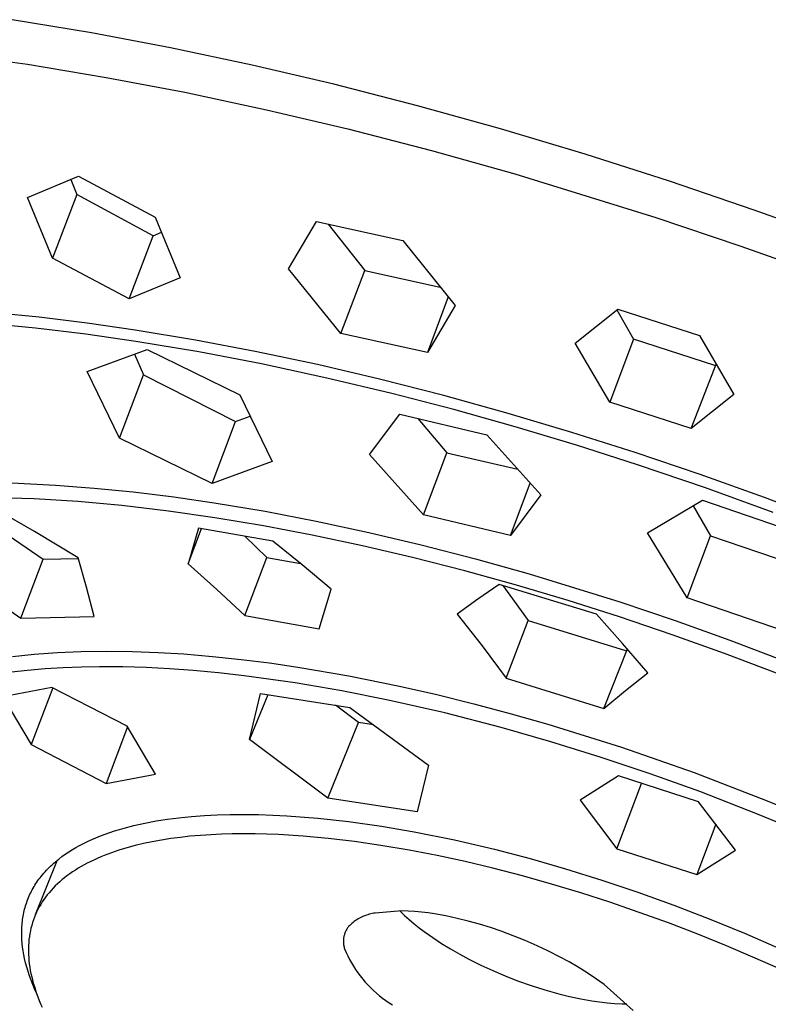
# Model space of a CAD drawing. Units: millimetres. Extents: x -296 to 238, y -1085 to 1078.
# Drawn here: x -257 to -230, y -516 to -479 of the extents above; entities that cross this region are included whole.
import ezdxf

# ---------------------------------------------------------------- set-up
doc = ezdxf.new("R2010")
doc.units = ezdxf.units.MM
doc.header["$MEASUREMENT"] = 0
doc.layers.add('Default', color=7, linetype='Continuous', true_color=0x000000)

msp = doc.modelspace()

# ---------------------------------------------------------------- linework, layer by layer
at = {"layer": 'Default', "color": 7, "true_color": 0xffffff}
for p, q in [((-254.783, -479.543), (-257.731, -479.058)), ((-251.847, -480.099), (-254.783, -479.543)), ((-248.803, -480.745), (-251.847, -480.099)), ((-259.889, -480.336), (-257.163, -480.716)), ((-257.163, -480.716), (-254.23, -481.2)), ((-245.774, -481.457), (-248.803, -480.745)), ((-254.23, -481.2), (-251.31, -481.754)), ((-242.664, -482.256), (-245.774, -481.457)), ((-251.31, -481.754), (-248.272, -482.402)), ((-248.272, -482.402), (-245.248, -483.116)), ((-239.57, -483.116), (-242.664, -482.256)), ((-245.248, -483.116), (-242.136, -483.919)), ((-236.424, -484.057), (-239.57, -483.116)), ((-242.136, -483.919), (-239.041, -484.786)), ((-233.296, -485.057), (-236.424, -484.057)), ((-257.155, -485.666), (-255.258, -484.877)), ((-255.549, -485.001), (-255.327, -485.554)), ((-255.258, -484.877), (-252.412, -486.394)), ((-239.041, -484.786), (-233.804, -486.403)), ((-230.146, -486.131), (-233.296, -485.057)), ((-256.227, -487.92), (-257.155, -485.666)), ((-255.327, -485.554), (-256.227, -487.92)), ((-252.494, -487.085), (-255.327, -485.554)), ((-227.015, -487.263), (-230.146, -486.131)), ((-252.412, -486.394), (-251.484, -488.65)), ((-233.804, -486.403), (-230.642, -487.469)), ((-247.456, -488.31), (-246.419, -486.556)), ((-246.419, -486.556), (-243.203, -487.262)), ((-245.983, -486.654), (-244.624, -488.37)), ((-253.384, -489.43), (-252.494, -487.085)), ((-252.494, -487.085), (-252.184, -486.956)), ((-243.203, -487.262), (-241.255, -489.676)), ((-230.642, -487.469), (-227.5, -488.595)), ((-253.384, -489.43), (-256.227, -487.92)), ((-245.512, -490.711), (-247.456, -488.31)), ((-251.484, -488.65), (-253.384, -489.43)), ((-245.512, -490.711), (-244.624, -488.37)), ((-244.624, -488.37), (-241.814, -488.99)), ((-241.515, -489.358), (-242.295, -491.421)), ((-241.255, -489.676), (-242.295, -491.421)), ((-256.726, -490.114), (-258.759, -489.915)), ((-254.938, -490.333), (-256.726, -490.114)), ((-236.8, -491.078), (-235.212, -489.81)), ((-235.251, -489.842), (-234.631, -490.923)), ((-235.212, -489.81), (-232.18, -490.785)), ((-256.863, -490.52), (-258.982, -490.319)), ((-254.995, -490.746), (-256.863, -490.52)), ((-253.156, -490.589), (-254.938, -490.333)), ((-253.132, -491.012), (-254.995, -490.746)), ((-250.919, -490.96), (-253.156, -490.589)), ((-242.295, -491.421), (-245.512, -490.711)), ((-232.18, -490.785), (-230.895, -492.979)), ((-250.789, -491.403), (-253.132, -491.012)), ((-248.691, -491.382), (-250.919, -490.96)), ((-235.515, -493.265), (-236.8, -491.078)), ((-234.631, -490.923), (-235.515, -493.265)), ((-231.602, -491.899), (-234.631, -490.923)), ((-254.936, -492.124), (-252.711, -491.306)), ((-253.188, -491.484), (-252.843, -492.25)), ((-252.711, -491.306), (-249.262, -492.989)), ((-248.457, -491.849), (-250.789, -491.403)), ((-246.378, -491.873), (-248.691, -491.382)), ((-246.031, -492.371), (-248.457, -491.849)), ((-244.076, -492.411), (-246.378, -491.873)), ((-232.486, -494.24), (-231.555, -491.861)), ((-253.735, -494.601), (-254.936, -492.124)), ((-253.735, -494.601), (-252.843, -492.25)), ((-252.843, -492.25), (-249.422, -493.988)), ((-243.617, -492.946), (-246.031, -492.371)), ((-241.679, -493.023), (-244.076, -492.411)), ((-249.262, -492.989), (-248.06, -495.469)), ((-241.315, -493.543), (-243.617, -492.946)), ((-239.294, -493.683), (-241.679, -493.023)), ((-230.895, -492.979), (-232.486, -494.24)), ((-232.486, -494.24), (-235.515, -493.265)), ((-249.422, -493.988), (-248.882, -493.781)), ((-244.441, -495.215), (-243.314, -493.715)), ((-243.314, -493.715), (-240.078, -494.476)), ((-239.025, -494.184), (-241.315, -493.543)), ((-236.922, -494.388), (-239.294, -493.683)), ((-250.294, -496.288), (-249.422, -493.988)), ((-242.647, -493.876), (-241.569, -495.144)), ((-240.078, -494.476), (-238.073, -496.714)), ((-236.748, -494.867), (-239.025, -494.184)), ((-234.564, -495.137), (-236.922, -494.388)), ((-250.294, -496.288), (-253.735, -494.601)), ((-234.483, -495.591), (-236.748, -494.867)), ((-242.443, -497.455), (-244.441, -495.215)), ((-242.443, -497.455), (-241.569, -495.144)), ((-241.569, -495.144), (-238.931, -495.762)), ((-232.154, -495.952), (-234.564, -495.137)), ((-248.06, -495.469), (-250.294, -496.288)), ((-231.952, -496.451), (-234.483, -495.591)), ((-229.759, -496.81), (-232.154, -495.952)), ((-257.743, -496.269), (-256.12, -496.347)), ((-256.12, -496.347), (-254.677, -496.456)), ((-239.208, -498.216), (-238.473, -496.271)), ((-254.677, -496.456), (-253.237, -496.6)), ((-253.237, -496.6), (-251.724, -496.785)), ((-238.073, -496.714), (-239.208, -498.216)), ((-229.438, -497.36), (-231.952, -496.451)), ((-256.918, -496.859), (-258.441, -496.81)), ((-255.284, -496.961), (-256.918, -496.859)), ((-253.653, -497.108), (-255.284, -496.961)), ((-251.921, -497.311), (-253.653, -497.108)), ((-251.724, -496.785), (-250.215, -497.002)), ((-250.215, -497.002), (-248.32, -497.32)), ((-234.115, -498.116), (-232.063, -496.912)), ((-232.063, -496.912), (-228.437, -498.153)), ((-226.965, -497.873), (-229.759, -496.81)), ((-259.405, -497.155), (-256.582, -499.104)), ((-256.9, -498.074), (-258.547, -497.133)), ((-250.196, -497.558), (-251.921, -497.311)), ((-248.32, -497.32), (-246.432, -497.682)), ((-239.208, -498.216), (-242.443, -497.455)), ((-232.412, -497.119), (-231.773, -498.229)), ((-248.385, -497.86), (-250.196, -497.558)), ((-246.432, -497.682), (-244.471, -498.103)), ((-255.272, -499.048), (-256.9, -498.074)), ((-250.804, -497.946), (-251.192, -499.274)), ((-251.192, -499.274), (-250.695, -497.965)), ((-248.044, -498.432), (-250.804, -497.946)), ((-246.582, -498.204), (-248.385, -497.86)), ((-244.71, -498.603), (-246.582, -498.204)), ((-244.471, -498.103), (-242.519, -498.566)), ((-232.641, -500.532), (-234.115, -498.116)), ((-249.081, -498.251), (-248.259, -499.04)), ((-246.95, -499.315), (-248.044, -498.432)), ((-242.519, -498.566), (-240.51, -499.086)), ((-232.641, -500.532), (-231.773, -498.229)), ((-231.773, -498.229), (-228.15, -499.465)), ((-242.846, -499.04), (-244.71, -498.603)), ((-257.411, -501.287), (-256.582, -499.104)), ((-256.582, -499.104), (-255.263, -499.079)), ((-254.963, -500.134), (-255.272, -499.048)), ((-251.192, -499.274), (-250.121, -500.221)), ((-249.075, -501.195), (-248.259, -499.04)), ((-248.259, -499.04), (-247.009, -499.266)), ((-240.906, -499.537), (-242.846, -499.04)), ((-240.51, -499.086), (-238.513, -499.647)), ((-245.873, -500.219), (-246.95, -499.315)), ((-238.976, -500.071), (-240.906, -499.537)), ((-238.513, -499.647), (-235.135, -500.69)), ((-258.99, -500.205), (-257.411, -501.287)), ((-254.685, -501.229), (-254.963, -500.134)), ((-250.121, -500.221), (-249.075, -501.195)), ((-246.318, -501.691), (-245.873, -500.219)), ((-239.629, -500.038), (-240.413, -500.585)), ((-236, -501.149), (-239.629, -500.038)), ((-239.494, -500.079), (-238.548, -501.373)), ((-237.057, -500.641), (-238.976, -500.071)), ((-240.413, -500.585), (-241.186, -501.149)), ((-235.149, -501.248), (-237.057, -500.641)), ((-235.135, -500.69), (-233.087, -501.38)), ((-229.02, -501.774), (-232.641, -500.532)), ((-257.411, -501.287), (-254.685, -501.229)), ((-249.075, -501.195), (-246.318, -501.691)), ((-241.186, -501.149), (-240.255, -502.323)), ((-239.361, -503.525), (-238.548, -501.373)), ((-238.548, -501.373), (-234.926, -502.492)), ((-235.037, -502.227), (-236, -501.149)), ((-233.192, -501.909), (-235.149, -501.248)), ((-233.087, -501.38), (-231.053, -502.109)), ((-234.099, -503.327), (-235.037, -502.227)), ((-231.247, -502.605), (-233.192, -501.909)), ((-231.053, -502.109), (-229.033, -502.875)), ((-256.914, -502.626), (-256.047, -502.563)), ((-256.047, -502.563), (-255.178, -502.526)), ((-255.178, -502.526), (-254.22, -502.512)), ((-254.22, -502.512), (-253.261, -502.525)), ((-253.261, -502.525), (-252.303, -502.562)), ((-252.303, -502.562), (-251.346, -502.621)), ((-240.255, -502.323), (-239.361, -503.525)), ((-235.738, -504.644), (-234.856, -502.434)), ((-257.715, -502.712), (-256.914, -502.626)), ((-251.346, -502.621), (-250.283, -502.71)), ((-250.283, -502.71), (-249.222, -502.823)), ((-249.222, -502.823), (-248.164, -502.957)), ((-248.164, -502.957), (-247.108, -503.112)), ((-229.315, -503.337), (-231.247, -502.605)), ((-257.166, -503.232), (-257.76, -503.299)), ((-256.498, -503.175), (-257.166, -503.232)), ((-255.828, -503.134), (-256.498, -503.175)), ((-255.158, -503.109), (-255.828, -503.134)), ((-254.487, -503.098), (-255.158, -503.109)), ((-253.616, -503.104), (-254.487, -503.098)), ((-252.745, -503.13), (-253.616, -503.104)), ((-251.875, -503.175), (-252.745, -503.13)), ((-251.006, -503.238), (-251.875, -503.175)), ((-250.053, -503.325), (-251.006, -503.238)), ((-249.102, -503.431), (-250.053, -503.325)), ((-247.108, -503.112), (-245.216, -503.437)), ((-234.927, -503.975), (-234.099, -503.327)), ((-247.206, -503.694), (-249.102, -503.431)), ((-245.216, -503.437), (-243.334, -503.817)), ((-239.361, -503.525), (-235.738, -504.644)), ((-256.253, -503.866), (-258.082, -504.216)), ((-256.221, -503.882), (-257.018, -505.983)), ((-253.455, -505.301), (-256.253, -503.866)), ((-245.473, -503.99), (-247.206, -503.694)), ((-243.749, -504.333), (-245.473, -503.99)), ((-243.334, -503.817), (-241.944, -504.133)), ((-235.738, -504.644), (-234.927, -503.975)), ((-258.082, -504.216), (-257.018, -505.983)), ((-248.903, -505.796), (-248.495, -504.093)), ((-248.229, -504.136), (-248.903, -505.796)), ((-248.495, -504.093), (-245.176, -504.606)), ((-241.643, -504.813), (-243.749, -504.333)), ((-241.944, -504.133), (-240.561, -504.475)), ((-244.85, -505.168), (-245.704, -504.528)), ((-245.176, -504.606), (-242.25, -506.756)), ((-240.561, -504.475), (-239.183, -504.842)), ((-239.551, -505.354), (-241.643, -504.813)), ((-239.183, -504.842), (-237.812, -505.232)), ((-253.438, -505.331), (-254.237, -507.439)), ((-252.402, -507.088), (-253.455, -505.301)), ((-245.991, -507.981), (-244.85, -505.168)), ((-244.293, -505.257), (-244.85, -505.168)), ((-237.705, -505.881), (-239.551, -505.354)), ((-237.812, -505.232), (-235.078, -506.087)), ((-245.991, -507.981), (-248.903, -505.796)), ((-235.871, -506.45), (-237.705, -505.881)), ((-257.018, -505.983), (-254.237, -507.439)), ((-235.078, -506.087), (-232.374, -507.03)), ((-234.013, -507.073), (-235.871, -506.45)), ((-242.25, -506.756), (-242.676, -508.492)), ((-254.237, -507.439), (-252.402, -507.088)), ((-235.183, -507.155), (-236.614, -508.047)), ((-232.215, -508.112), (-235.183, -507.155)), ((-232.169, -507.737), (-234.013, -507.073)), ((-232.374, -507.03), (-229.665, -508.072)), ((-235.246, -509.864), (-234.329, -507.433)), ((-242.676, -508.492), (-245.991, -507.981)), ((-236.614, -508.047), (-235.246, -509.864)), ((-230.021, -508.568), (-232.169, -507.737)), ((-229.665, -508.072), (-226.99, -509.199)), ((-230.836, -509.91), (-232.215, -508.112)), ((-252.376, -508.826), (-251.957, -508.76)), ((-251.957, -508.76), (-251.536, -508.706)), ((-251.536, -508.706), (-251.061, -508.658)), ((-251.061, -508.658), (-250.585, -508.622)), ((-250.585, -508.622), (-250.108, -508.598)), ((-250.108, -508.598), (-249.631, -508.584)), ((-249.631, -508.584), (-249.102, -508.58)), ((-249.102, -508.58), (-248.574, -508.587)), ((-248.574, -508.587), (-248.045, -508.605)), ((-248.045, -508.605), (-247.517, -508.632)), ((-247.517, -508.632), (-246.369, -508.72)), ((-246.369, -508.72), (-245.225, -508.847)), ((-227.894, -509.453), (-230.021, -508.568)), ((-253.921, -509.195), (-253.744, -509.141)), ((-253.744, -509.141), (-253.565, -509.09)), ((-253.565, -509.09), (-253.206, -508.997)), ((-253.206, -508.997), (-252.792, -508.904)), ((-252.792, -508.904), (-252.376, -508.826)), ((-245.225, -508.847), (-244.002, -509.021)), ((-244.002, -509.021), (-242.785, -509.229)), ((-231.574, -508.95), (-232.278, -510.819)), ((-254.924, -509.585), (-254.772, -509.515)), ((-254.772, -509.515), (-254.618, -509.45)), ((-254.618, -509.45), (-254.446, -509.38)), ((-254.446, -509.38), (-254.272, -509.315)), ((-254.272, -509.315), (-254.097, -509.253)), ((-254.097, -509.253), (-253.921, -509.195)), ((-252.18, -509.535), (-252.53, -509.599)), ((-251.828, -509.48), (-252.18, -509.535)), ((-251.474, -509.434), (-251.828, -509.48)), ((-251.12, -509.395), (-251.474, -509.434)), ((-250.728, -509.361), (-251.12, -509.395)), ((-250.335, -509.335), (-250.728, -509.361)), ((-249.942, -509.317), (-250.335, -509.335)), ((-249.549, -509.306), (-249.942, -509.317)), ((-249.12, -509.301), (-249.549, -509.306)), ((-248.691, -509.305), (-249.12, -509.301)), ((-247.832, -509.332), (-248.691, -509.305)), ((-246.908, -509.389), (-247.832, -509.332)), ((-245.986, -509.474), (-246.908, -509.389)), ((-245.003, -509.59), (-245.986, -509.474)), ((-242.785, -509.229), (-241.286, -509.532)), ((-241.286, -509.532), (-239.798, -509.879)), ((-255.624, -509.972), (-255.492, -509.889)), ((-255.492, -509.889), (-255.358, -509.81)), ((-255.358, -509.81), (-255.222, -509.735)), ((-255.222, -509.735), (-255.074, -509.658)), ((-255.074, -509.658), (-254.924, -509.585)), ((-253.463, -509.822), (-253.769, -509.915)), ((-253.154, -509.739), (-253.463, -509.822)), ((-252.843, -509.665), (-253.154, -509.739)), ((-252.53, -509.599), (-252.843, -509.665)), ((-244.024, -509.731), (-245.003, -509.59)), ((-242.975, -509.909), (-244.024, -509.731)), ((-241.931, -510.111), (-242.975, -509.909)), ((-239.798, -509.879), (-238.474, -510.224)), ((-235.246, -509.864), (-232.278, -510.819)), ((-232.278, -510.819), (-230.836, -509.91)), ((-256.864, -512.304), (-256.039, -510.271)), ((-256.119, -510.338), (-256, -510.241)), ((-256, -510.241), (-255.878, -510.147)), ((-255.878, -510.147), (-255.754, -510.058)), ((-255.754, -510.058), (-255.624, -509.972)), ((-254.698, -510.276), (-254.826, -510.338)), ((-254.568, -510.217), (-254.698, -510.276)), ((-254.437, -510.161), (-254.568, -510.217)), ((-254.306, -510.107), (-254.437, -510.161)), ((-254.173, -510.055), (-254.306, -510.107)), ((-254.039, -510.006), (-254.173, -510.055)), ((-253.769, -509.915), (-254.039, -510.006)), ((-240.891, -510.336), (-241.931, -510.111)), ((-238.474, -510.224), (-237.158, -510.6)), ((-256.453, -510.654), (-256.4, -510.598)), ((-256.4, -510.598), (-256.346, -510.544)), ((-256.346, -510.544), (-256.29, -510.491)), ((-256.29, -510.491), (-256.234, -510.439)), ((-256.234, -510.439), (-256.177, -510.388)), ((-256.177, -510.388), (-256.119, -510.338)), ((-255.272, -510.581), (-255.38, -510.648)), ((-255.163, -510.516), (-255.272, -510.581)), ((-255.052, -510.454), (-255.163, -510.516)), ((-254.94, -510.395), (-255.052, -510.454)), ((-254.826, -510.338), (-254.94, -510.395)), ((-239.856, -510.583), (-240.891, -510.336)), ((-238.762, -510.867), (-239.856, -510.583)), ((-237.158, -510.6), (-235.808, -511.02)), ((-256.772, -511.043), (-256.734, -510.99)), ((-256.734, -510.99), (-256.694, -510.937)), ((-256.694, -510.937), (-256.653, -510.885)), ((-256.653, -510.885), (-256.605, -510.826)), ((-256.605, -510.826), (-256.556, -510.767)), ((-256.556, -510.767), (-256.505, -510.71)), ((-256.505, -510.71), (-256.453, -510.654)), ((-255.872, -511.006), (-255.959, -511.081)), ((-255.783, -510.934), (-255.872, -511.006)), ((-255.693, -510.864), (-255.783, -510.934)), ((-255.59, -510.789), (-255.693, -510.864)), ((-255.486, -510.717), (-255.59, -510.789)), ((-255.38, -510.648), (-255.486, -510.717)), ((-237.674, -511.172), (-238.762, -510.867)), ((-256.981, -511.378), (-256.949, -511.321)), ((-256.949, -511.321), (-256.916, -511.264)), ((-256.916, -511.264), (-256.882, -511.208)), ((-256.882, -511.208), (-256.846, -511.152)), ((-256.846, -511.152), (-256.81, -511.097)), ((-256.81, -511.097), (-256.772, -511.043)), ((-256.206, -511.319), (-256.284, -511.403)), ((-256.126, -511.237), (-256.206, -511.319)), ((-256.044, -511.158), (-256.126, -511.237)), ((-255.959, -511.081), (-256.044, -511.158)), ((-236.592, -511.498), (-237.674, -511.172)), ((-235.808, -511.02), (-234.467, -511.47)), ((-257.168, -511.789), (-257.145, -511.729)), ((-257.145, -511.729), (-257.121, -511.669)), ((-257.121, -511.669), (-257.095, -511.61)), ((-257.095, -511.61), (-257.068, -511.551)), ((-257.068, -511.551), (-257.04, -511.492)), ((-257.04, -511.492), (-257.011, -511.435)), ((-257.011, -511.435), (-256.981, -511.378)), ((-256.491, -511.658), (-256.553, -511.745)), ((-256.426, -511.573), (-256.491, -511.658)), ((-256.359, -511.49), (-256.426, -511.573)), ((-256.284, -511.403), (-256.359, -511.49)), ((-235.516, -511.845), (-236.592, -511.498)), ((-234.467, -511.47), (-233.136, -511.95)), ((-257.282, -512.167), (-257.266, -512.103)), ((-257.266, -512.103), (-257.249, -512.039)), ((-257.249, -512.039), (-257.231, -511.976)), ((-257.231, -511.976), (-257.211, -511.914)), ((-257.211, -511.914), (-257.19, -511.851)), ((-257.19, -511.851), (-257.168, -511.789)), ((-256.723, -512.018), (-256.773, -512.112)), ((-256.669, -511.925), (-256.723, -512.018)), ((-256.613, -511.834), (-256.669, -511.925)), ((-256.553, -511.745), (-256.613, -511.834)), ((-234.418, -512.22), (-235.516, -511.845)), ((-233.136, -511.95), (-231.816, -512.458)), ((-257.342, -512.49), (-257.333, -512.425)), ((-257.333, -512.425), (-257.322, -512.36)), ((-257.322, -512.36), (-257.31, -512.295)), ((-257.31, -512.295), (-257.297, -512.231)), ((-257.297, -512.231), (-257.282, -512.167)), ((-256.904, -512.402), (-256.94, -512.501)), ((-256.864, -512.304), (-256.904, -512.402)), ((-256.82, -512.208), (-256.864, -512.304)), ((-256.773, -512.112), (-256.82, -512.208)), ((-244.869, -512.467), (-244.917, -512.496)), ((-244.82, -512.439), (-244.869, -512.467)), ((-244.77, -512.413), (-244.82, -512.439)), ((-244.719, -512.388), (-244.77, -512.413)), ((-244.668, -512.365), (-244.719, -512.388)), ((-244.615, -512.344), (-244.668, -512.365)), ((-244.562, -512.325), (-244.615, -512.344)), ((-244.509, -512.308), (-244.562, -512.325)), ((-244.455, -512.292), (-244.509, -512.308)), ((-244.4, -512.278), (-244.455, -512.292)), ((-244.345, -512.266), (-244.4, -512.278)), ((-244.289, -512.256), (-244.345, -512.266)), ((-244.233, -512.248), (-244.289, -512.256)), ((-243.248, -512.169), (-244.233, -512.248)), ((-243.319, -512.169), (-243.146, -512.333)), ((-243.002, -512.177), (-243.248, -512.169)), ((-243.146, -512.333), (-242.969, -512.492)), ((-242.757, -512.193), (-243.002, -512.177)), ((-242.513, -512.215), (-242.757, -512.193)), ((-242.269, -512.244), (-242.513, -512.215)), ((-242.026, -512.28), (-242.269, -512.244)), ((-241.605, -512.356), (-242.026, -512.28)), ((-241.187, -512.445), (-241.605, -512.356)), ((-240.772, -512.546), (-241.187, -512.445)), ((-233.327, -512.616), (-234.418, -512.22)), ((-231.816, -512.458), (-230.504, -512.996)), ((-257.374, -512.887), (-257.372, -512.817)), ((-257.372, -512.817), (-257.368, -512.751)), ((-257.368, -512.751), (-257.364, -512.686)), ((-257.364, -512.686), (-257.358, -512.62)), ((-257.358, -512.62), (-257.351, -512.555)), ((-257.351, -512.555), (-257.342, -512.49)), ((-257.031, -512.805), (-257.054, -512.908)), ((-257.004, -512.703), (-257.031, -512.805)), ((-256.974, -512.602), (-257.004, -512.703)), ((-256.94, -512.501), (-256.974, -512.602)), ((-245.276, -512.823), (-245.293, -512.849)), ((-245.259, -512.797), (-245.276, -512.823)), ((-245.241, -512.771), (-245.259, -512.797)), ((-245.222, -512.746), (-245.241, -512.771)), ((-245.182, -512.706), (-245.222, -512.746)), ((-245.141, -512.668), (-245.182, -512.706)), ((-245.099, -512.63), (-245.141, -512.668)), ((-245.055, -512.595), (-245.099, -512.63)), ((-245.01, -512.56), (-245.055, -512.595)), ((-244.964, -512.528), (-245.01, -512.56)), ((-244.917, -512.496), (-244.964, -512.528)), ((-242.969, -512.492), (-242.787, -512.645)), ((-242.787, -512.645), (-242.601, -512.793)), ((-242.601, -512.793), (-242.41, -512.935)), ((-240.36, -512.66), (-240.772, -512.546)), ((-239.951, -512.786), (-240.36, -512.66)), ((-239.547, -512.924), (-239.951, -512.786)), ((-232.244, -513.031), (-233.327, -512.616)), ((-257.375, -512.957), (-257.374, -512.887)), ((-257.375, -513.027), (-257.375, -512.957)), ((-257.374, -513.097), (-257.375, -513.027)), ((-257.367, -513.237), (-257.374, -513.097)), ((-257.091, -513.121), (-257.105, -513.231)), ((-257.074, -513.012), (-257.091, -513.121)), ((-257.054, -512.908), (-257.074, -513.012)), ((-245.41, -513.203), (-245.413, -513.234)), ((-245.406, -513.172), (-245.41, -513.203)), ((-245.401, -513.141), (-245.406, -513.172)), ((-245.395, -513.11), (-245.401, -513.141)), ((-245.388, -513.08), (-245.395, -513.11)), ((-245.379, -513.05), (-245.388, -513.08)), ((-245.37, -513.02), (-245.379, -513.05)), ((-245.359, -512.99), (-245.37, -513.02)), ((-245.348, -512.961), (-245.359, -512.99)), ((-245.336, -512.933), (-245.348, -512.961)), ((-245.322, -512.904), (-245.336, -512.933)), ((-245.308, -512.877), (-245.322, -512.904)), ((-245.293, -512.849), (-245.308, -512.877)), ((-242.41, -512.935), (-242.089, -513.158)), ((-242.089, -513.158), (-241.763, -513.372)), ((-239.098, -513.09), (-239.547, -512.924)), ((-238.655, -513.269), (-239.098, -513.09)), ((-231.168, -513.466), (-232.244, -513.031)), ((-230.504, -512.996), (-229.203, -513.561)), ((-257.356, -513.377), (-257.367, -513.237)), ((-257.34, -513.516), (-257.356, -513.377)), ((-257.32, -513.655), (-257.34, -513.516)), ((-257.122, -513.452), (-257.125, -513.563)), ((-257.125, -513.563), (-257.125, -513.674)), ((-257.115, -513.342), (-257.122, -513.452)), ((-257.105, -513.231), (-257.115, -513.342)), ((-245.415, -513.265), (-245.416, -513.296)), ((-245.416, -513.296), (-245.416, -513.328)), ((-245.416, -513.328), (-245.415, -513.359)), ((-245.413, -513.234), (-245.415, -513.265)), ((-245.415, -513.359), (-245.412, -513.39)), ((-245.412, -513.39), (-245.409, -513.421)), ((-245.409, -513.421), (-245.404, -513.452)), ((-245.404, -513.452), (-245.399, -513.483)), ((-245.399, -513.483), (-245.392, -513.513)), ((-245.392, -513.513), (-245.384, -513.544)), ((-245.384, -513.544), (-245.376, -513.574)), ((-241.763, -513.372), (-241.43, -513.576)), ((-238.217, -513.46), (-238.655, -513.269)), ((-237.785, -513.664), (-238.217, -513.46)), ((-230.106, -513.917), (-231.168, -513.466)), ((-257.296, -513.793), (-257.32, -513.655)), ((-257.268, -513.93), (-257.296, -513.793)), ((-257.229, -514.096), (-257.268, -513.93)), ((-257.125, -513.674), (-257.122, -513.784)), ((-257.122, -513.784), (-257.116, -513.895)), ((-257.116, -513.895), (-257.106, -514.016)), ((-245.376, -513.574), (-245.317, -513.708)), ((-245.317, -513.708), (-245.255, -513.841)), ((-245.255, -513.841), (-245.188, -513.971)), ((-241.43, -513.576), (-241.092, -513.771)), ((-241.092, -513.771), (-240.748, -513.955)), ((-237.359, -513.88), (-237.785, -513.664)), ((-237.019, -514.064), (-237.359, -513.88)), ((-229.053, -514.386), (-230.106, -513.917)), ((-257.185, -514.26), (-257.229, -514.096)), ((-257.136, -514.423), (-257.185, -514.26)), ((-257.106, -514.016), (-257.092, -514.136)), ((-257.092, -514.136), (-257.075, -514.257)), ((-257.075, -514.257), (-257.055, -514.376)), ((-245.188, -513.971), (-245.116, -514.099)), ((-245.116, -514.099), (-245.041, -514.224)), ((-245.041, -514.224), (-244.961, -514.347)), ((-240.748, -513.955), (-240.305, -514.177)), ((-240.305, -514.177), (-239.855, -514.385)), ((-236.686, -514.258), (-237.019, -514.064)), ((-236.358, -514.462), (-236.686, -514.258)), ((-257.082, -514.585), (-257.136, -514.423)), ((-257.024, -514.745), (-257.082, -514.585)), ((-257.055, -514.376), (-257.031, -514.495)), ((-257.031, -514.495), (-257.005, -514.614)), ((-257.005, -514.614), (-256.976, -514.732)), ((-244.961, -514.347), (-244.877, -514.468)), ((-244.877, -514.468), (-244.789, -514.585)), ((-244.789, -514.585), (-244.698, -514.7)), ((-239.855, -514.385), (-239.4, -514.579)), ((-239.4, -514.579), (-238.938, -514.76)), ((-236.037, -514.676), (-236.358, -514.462)), ((-256.963, -514.904), (-257.024, -514.745)), ((-256.976, -514.732), (-256.945, -514.849)), ((-256.897, -515.061), (-256.963, -514.904)), ((-256.945, -514.849), (-256.906, -514.98)), ((-256.906, -514.98), (-256.865, -515.109)), ((-244.698, -514.7), (-244.603, -514.811)), ((-244.603, -514.811), (-244.504, -514.919)), ((-244.504, -514.919), (-244.401, -515.024)), ((-244.401, -515.024), (-244.295, -515.125)), ((-238.938, -514.76), (-238.435, -514.939)), ((-238.435, -514.939), (-237.926, -515.101)), ((-235.722, -514.899), (-236.037, -514.676)), ((-234.64, -515.864), (-235.722, -514.899)), ((-256.828, -515.217), (-256.897, -515.061)), ((-256.865, -515.109), (-256.821, -515.238)), ((-256.821, -515.238), (-256.774, -515.365)), ((-256.774, -515.365), (-256.724, -515.492)), ((-244.295, -515.125), (-244.186, -515.223)), ((-244.186, -515.223), (-244.074, -515.317)), ((-244.074, -515.317), (-243.958, -515.407)), ((-237.926, -515.101), (-237.412, -515.247)), ((-237.412, -515.247), (-237.004, -515.347)), ((-237.004, -515.347), (-236.593, -515.434)), ((-256.724, -515.492), (-256.672, -515.617)), ((-256.672, -515.617), (-256.618, -515.742)), ((-243.958, -515.407), (-243.84, -515.493)), ((-243.84, -515.493), (-243.718, -515.576)), ((-243.718, -515.576), (-243.595, -515.654)), ((-236.593, -515.434), (-236.178, -515.508)), ((-236.178, -515.508), (-235.897, -515.549)), ((-235.897, -515.549), (-235.615, -515.581)), ((-235.615, -515.581), (-235.331, -515.604)), ((-235.331, -515.604), (-235.047, -515.617)), ((-235.047, -515.617), (-234.873, -515.62))]:
    msp.add_line(p, q, dxfattribs=at)

doc.saveas('drawing.dxf')
